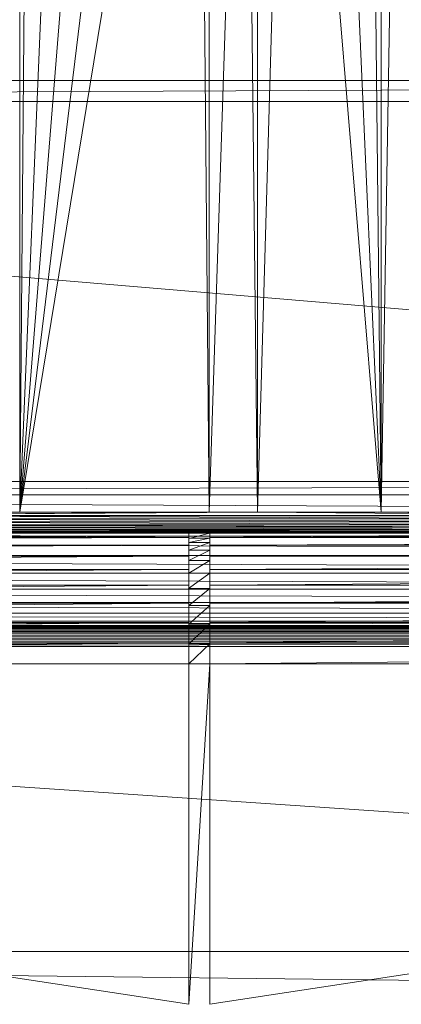
# Model space of a CAD drawing. Units: inches. Extents: x -1680 to -1560, y 1136 to 1184.
# Drawn here: x -1674 to -1673, y 1140 to 1141 of the extents above; entities that cross this region are included whole.
import ezdxf

# ---------------------------------------------------------------- set-up
doc = ezdxf.new("R2010")
doc.units = ezdxf.units.IN
doc.header["$MEASUREMENT"] = 0
doc.layers.add('Glass', color=132, linetype='Continuous', lineweight=13)
doc.layers.add('Hardware Dimension', color=30, linetype='Continuous', lineweight=0)

# ---------------------------------------------------------------- blocks, each defined once
blk = doc.blocks.new('MESH')
at = {"layer": 'Hardware Dimension', "extrusion": (-1.41091e-10, -8.35467e-09, 1), "elevation": 3.175, "flags": 128}
blk.add_lwpolyline([(71.058, 11.839), (71.539, 40.368)], dxfattribs=at)
at = {"layer": 'Hardware Dimension', "extrusion": (0, -8.51909e-09, 1), "elevation": 3.175, "flags": 128}
blk.add_lwpolyline([(62.353, 11.839), (62.353, 39.826)], dxfattribs=at)
at = {"layer": 'Hardware Dimension', "extrusion": (0, -8.50061e-09, 1), "elevation": 3.175, "flags": 128}
blk.add_lwpolyline([(71.058, 11.839), (71.058, 39.887)], dxfattribs=at)
at = {"layer": 'Hardware Dimension', "extrusion": (-7.43398e-11, -8.59215e-09, 1), "elevation": 3.175, "flags": 128}
blk.add_lwpolyline([(62.353, 11.839), (62.593, 39.586)], dxfattribs=at)
at = {"layer": 'Hardware Dimension', "extrusion": (9.31715e-11, -8.59178e-09, 1), "elevation": 3.175, "flags": 128}
blk.add_lwpolyline([(70.757, 39.586), (71.058, 11.839)], dxfattribs=at)
at = {"layer": 'Hardware Dimension', "extrusion": (-3.71308e-10, -8.77831e-09, 1), "elevation": 3.175, "flags": 128}
blk.add_lwpolyline([(62.353, 11.839), (63.5, 38.951)], dxfattribs=at)
at = {"layer": 'Hardware Dimension', "extrusion": (3.90927e-10, -8.7766e-09, 1), "elevation": 3.175, "flags": 128}
blk.add_lwpolyline([(69.85, 38.951), (71.058, 11.839)], dxfattribs=at)
at = {"layer": 'Hardware Dimension', "extrusion": (-7.17397e-10, -8.89053e-09, 1), "elevation": 3.175, "flags": 128}
blk.add_lwpolyline([(62.353, 11.839), (64.503, 38.483)], dxfattribs=at)
at = {"layer": 'Hardware Dimension', "flags": 128}
for points, elevation in [([(68.075, 11.839), (68.847, 38.483)], 3.175), ([(66.918, 11.839), (67.778, 38.196)], 3.175), ([(68.075, 11.839), (67.778, 38.196)], 3.175), ([(68.075, 11.839), (68.075, 38.276)], 3.175), ([(66.918, 11.839), (66.675, 38.1)], 3.175), ([(66.918, 11.839), (66.918, 38.121)], 3.175), ([(11.367, 21.717), (121.983, 22.225)], 0.127), ([(11.367, 22.225), (121.983, 22.225)], 0.127), ([(11.367, 21.717), (121.983, 21.717)], 0.127), ([(120.777, 11.752), (12.573, 11.752)], 0.04), ([(77.495, 11.68), (55.855, 11.68)], 3.201), ([(62.353, 11.839), (62.353, 11.839)], 3.175), ([(66.918, 11.839), (68.075, 11.839)], 3.175), ([(66.918, 11.839), (66.918, 11.839)], 3.175), ([(68.075, 11.839), (68.075, 11.839)], 3.175), ([(71.058, 11.839), (71.058, 11.839)], 3.175), ([(77.495, 11.606), (55.855, 11.606)], 3.232), ([(77.495, 11.537), (55.855, 11.537)], 3.275), ([(77.495, 11.476), (55.855, 11.476)], 3.328), ([(77.495, 11.425), (55.855, 11.425)], 3.39), ([(77.495, 11.383), (55.855, 11.383)], 3.459), ([(120.777, 11.262), (12.573, 11.262)], 0.16), ([(66.421, 11.227), (12.573, 11.227)], 4.106), ([(77.495, 11.354), (55.855, 11.354)], 3.534), ([(66.421, 11.336), (55.855, 11.336)], 3.613), ([(66.929, 11.336), (66.421, 11.336)], 3.613), ([(66.421, 11.336), (66.421, 11.336)], 3.613), ([(66.421, 11.227), (66.421, 11.227)], 4.106), ([(66.929, 11.21), (66.421, 11.21)], 3.595), ([(66.421, 11.21), (66.421, 11.21)], 3.595), ([(77.495, 11.336), (66.929, 11.336)], 3.613), ([(66.929, 11.336), (66.929, 11.336)], 3.613), ([(66.929, 11.227), (120.777, 11.227)], 4.106), ([(66.929, 11.227), (66.929, 11.227)], 4.106), ([(66.929, 11.21), (66.929, 11.21)], 3.595), ([(66.421, 11.041), (12.573, 11.041)], 4.575), ([(66.421, 11.106), (66.929, 11.106)], 4.069), ([(66.421, 11.106), (66.421, 11.106)], 4.069), ([(66.421, 11.041), (66.421, 11.041)], 4.575), ([(66.421, 10.927), (66.929, 10.927)], 4.519), ([(66.421, 10.927), (66.421, 10.927)], 4.519), ([(66.929, 11.106), (66.929, 11.106)], 4.069), ([(120.777, 11.041), (66.929, 11.041)], 4.575), ([(66.929, 11.041), (66.929, 11.041)], 4.575), ([(66.929, 10.927), (66.929, 10.927)], 4.519), ([(120.777, 10.796), (12.573, 10.796)], 0.355), ([(66.421, 10.783), (12.573, 10.783)], 5.009), ([(66.421, 10.783), (66.421, 10.783)], 5.009), ([(66.421, 10.68), (66.929, 10.68)], 4.936), ([(66.421, 10.68), (66.421, 10.68)], 4.936), ([(120.777, 10.783), (66.929, 10.783)], 5.009), ([(66.929, 10.783), (66.929, 10.783)], 5.009), ([(66.929, 10.68), (66.929, 10.68)], 4.936), ([(66.421, 10.46), (12.573, 10.46)], 5.397), ([(66.421, 10.46), (66.421, 10.46)], 5.397), ([(120.777, 10.46), (66.929, 10.46)], 5.397), ([(66.929, 10.46), (66.929, 10.46)], 5.397), ([(120.777, 10.368), (12.573, 10.368)], 0.622), ([(66.421, 10.369), (66.929, 10.369)], 5.308), ([(66.421, 10.369), (66.421, 10.369)], 5.308), ([(66.929, 10.369), (66.929, 10.369)], 5.308), ([(66.421, 10.079), (12.573, 10.079)], 5.728), ([(120.777, 9.987), (12.573, 9.987)], 0.953), ([(66.421, 10.079), (66.421, 10.079)], 5.728), ([(66.421, 10.004), (66.929, 10.004)], 5.626), ([(66.421, 10.004), (66.421, 10.004)], 5.626), ([(120.777, 10.079), (66.929, 10.079)], 5.728), ([(66.929, 10.079), (66.929, 10.079)], 5.728), ([(66.929, 10.004), (66.929, 10.004)], 5.626), ([(120.777, 9.664), (12.573, 9.664)], 1.341), ([(66.421, 9.651), (12.573, 9.651)], 5.995), ([(66.421, 9.651), (66.421, 9.651)], 5.995), ([(66.421, 9.592), (66.929, 9.592)], 5.882), ([(66.421, 9.592), (66.421, 9.592)], 5.882), ([(120.777, 9.651), (66.929, 9.651)], 5.995), ([(66.929, 9.651), (66.929, 9.651)], 5.995), ([(66.929, 9.592), (66.929, 9.592)], 5.882), ([(120.777, 9.406), (12.573, 9.406)], 1.775), ([(120.777, 9.22), (12.573, 9.22)], 2.244), ([(66.421, 9.185), (12.573, 9.185)], 6.19), ([(12.573, 9.093), (120.777, 9.093)], 2.816), ([(12.573, 9.064), (120.777, 9.064)], 2.891), ([(12.573, 9.022), (120.777, 9.022)], 2.96), ([(66.421, 9.185), (66.421, 9.185)], 6.19), ([(66.421, 9.145), (66.929, 9.145)], 6.07), ([(66.421, 9.145), (66.421, 9.145)], 6.07), ([(120.777, 9.185), (66.929, 9.185)], 6.19), ([(66.929, 9.185), (66.929, 9.185)], 6.19), ([(66.929, 9.145), (66.929, 9.145)], 6.07), ([(12.573, 8.971), (120.777, 8.971)], 3.022), ([(12.573, 8.91), (120.777, 8.91)], 3.075), ([(12.573, 8.841), (120.777, 8.841)], 3.118), ([(12.573, 8.767), (120.777, 8.767)], 3.149), ([(66.421, 8.695), (12.573, 8.695)], 6.31), ([(12.573, 8.688), (120.777, 8.688)], 3.169), ([(12.573, 8.608), (120.777, 8.608)], 3.175), ([(12.573, 8.608), (120.777, 1.27)], 3.175), ([(66.421, 8.695), (66.421, 8.695)], 6.31), ([(66.421, 8.675), (66.929, 8.675)], 6.184), ([(66.421, 8.675), (66.421, 8.675)], 6.184), ([(120.777, 8.695), (66.929, 8.695)], 6.31), ([(66.929, 8.695), (66.929, 8.695)], 6.31), ([(66.929, 8.675), (66.929, 8.675)], 6.184), ([(66.421, 0), (66.421, 8.191)], 6.35), ([(66.421, 0), (66.929, 8.191)], 6.223), ([(66.929, 8.191), (66.421, 8.191)], 6.223), ([(66.421, 0), (66.421, 8.191)], 6.223), ([(66.421, 8.191), (66.421, 8.191)], 6.35), ([(66.421, 8.191), (66.421, 8.191)], 6.223), ([(66.929, 0), (120.777, 8.191)], 6.35), ([(120.777, 8.191), (66.929, 8.191)], 6.35), ([(66.929, 0), (66.929, 8.191)], 6.35), ([(66.929, 8.191), (66.929, 8.191)], 6.35), ([(66.929, 8.191), (66.929, 8.191)], 6.223), ([(12.573, 1.27), (120.777, 1.27)], 3.175)]:
    blk.add_lwpolyline(points, dxfattribs=dict(at, elevation=elevation))
at = {"layer": 'Hardware Dimension', "extrusion": (7.37419e-10, -8.88723e-09, 1), "elevation": 3.175, "flags": 128}
blk.add_lwpolyline([(71.058, 11.839), (68.847, 38.483)], dxfattribs=at)
at = {"layer": 'Hardware Dimension', "extrusion": (-1.08854e-09, -8.91273e-09, 1), "elevation": 3.175, "flags": 128}
blk.add_lwpolyline([(62.353, 11.839), (65.572, 38.196)], dxfattribs=at)
at = {"layer": 'Hardware Dimension', "extrusion": (-1.45473e-09, -8.8395e-09, 1), "elevation": 3.175, "flags": 128}
blk.add_lwpolyline([(62.353, 11.839), (66.675, 38.1)], dxfattribs=at)
at = {"layer": 'Hardware Dimension', "flags": 128}
for points in [[(121.094, 22.225), (12.255, 22.225)], [(12.255, 21.717), (121.094, 21.717)], [(120.777, 12.573), (12.255, 21.717)], [(120.777, 12.573), (12.573, 12.573)], [(120.777, 12.573), (12.573, 12.255)], [(12.573, 12.255), (120.777, 12.255)]]:
    blk.add_lwpolyline(points, dxfattribs=at)
at = {"layer": 'Hardware Dimension', "extrusion": (-0.001157, -4.02373e-11, 0.999999), "elevation": -0.014, "flags": 128}
blk.add_lwpolyline([(12.255, 22.225), (121.984, 22.225)], dxfattribs=at)
at = {"layer": 'Hardware Dimension', "extrusion": (0.001157, 4.02373e-11, 0.999999), "elevation": 0.14, "flags": 128}
blk.add_lwpolyline([(11.366, 21.717), (121.094, 21.717)], dxfattribs=at)
at = {"layer": 'Hardware Dimension', "extrusion": (-0.000370854, 1.72463e-06, 1), "elevation": -0.005, "flags": 128}
blk.add_lwpolyline([(12.573, 12.255), (120.777, 11.752)], dxfattribs=at)
at = {"layer": 'Hardware Dimension', "extrusion": (-0.001103, 5.00064e-06, 0.999999), "elevation": 0.026, "flags": 128}
blk.add_lwpolyline([(12.573, 11.752), (120.777, 11.262)], dxfattribs=at)
at = {"layer": 'Hardware Dimension', "extrusion": (0.000580331, 4.22302e-06, 1), "elevation": 3.214, "flags": 128}
blk.add_lwpolyline([(66.916, 11.839), (55.853, 11.759)], dxfattribs=at)
at = {"layer": 'Hardware Dimension', "extrusion": (0.000525399, 3.46135e-06, 1), "elevation": 3.211, "flags": 128}
blk.add_lwpolyline([(68.073, 11.839), (55.853, 11.759)], dxfattribs=at)
at = {"layer": 'Hardware Dimension', "extrusion": (0.00098788, 1.22379e-05, 1), "elevation": 3.237, "flags": 128}
blk.add_lwpolyline([(62.35, 11.839), (55.851, 11.759)], dxfattribs=at)
at = {"layer": 'Hardware Dimension', "extrusion": (-0.000882556, 3.20057e-06, 1), "elevation": 3.132, "flags": 128}
blk.add_lwpolyline([(77.498, 11.68), (55.857, 11.759)], dxfattribs=at)
at = {"layer": 'Hardware Dimension', "extrusion": (1.10171e-08, 0, 1), "elevation": 3.181, "flags": 128}
blk.add_lwpolyline([(77.495, 11.759), (55.855, 11.759)], dxfattribs=at)
at = {"layer": 'Hardware Dimension', "extrusion": (-0.001446, 4.97567e-06, 0.999999), "elevation": 3.12, "flags": 128}
blk.add_lwpolyline([(77.5, 11.606), (55.859, 11.68)], dxfattribs=at)
at = {"layer": 'Hardware Dimension', "extrusion": (3.73857e-07, 0, 1), "elevation": 3.175, "flags": 128}
blk.add_lwpolyline([(61.716, 11.839), (62.353, 11.839)], dxfattribs=at)
at = {"layer": 'Hardware Dimension', "extrusion": (-5.22333e-08, 0, 1), "elevation": 3.175, "flags": 128}
blk.add_lwpolyline([(62.353, 11.839), (66.918, 11.839)], dxfattribs=at)
at = {"layer": 'Hardware Dimension', "extrusion": (7.99241e-08, 0, 1), "elevation": 3.175, "flags": 128}
blk.add_lwpolyline([(68.075, 11.839), (71.058, 11.839)], dxfattribs=at)
at = {"layer": 'Hardware Dimension', "extrusion": (-0.000681456, 5.82333e-06, 1), "elevation": 3.129, "flags": 128}
blk.add_lwpolyline([(68.077, 11.839), (77.498, 11.759)], dxfattribs=at)
at = {"layer": 'Hardware Dimension', "extrusion": (-1.71049e-07, 0, 1), "elevation": 3.175, "flags": 128}
blk.add_lwpolyline([(72.451, 11.839), (71.058, 11.839)], dxfattribs=at)
at = {"layer": 'Hardware Dimension', "extrusion": (-0.000997173, 1.24697e-05, 1), "elevation": 3.104, "flags": 128}
blk.add_lwpolyline([(71.061, 11.839), (77.499, 11.759)], dxfattribs=at)
at = {"layer": 'Hardware Dimension', "extrusion": (-0.001973, 6.25087e-06, 0.999998), "elevation": 3.122, "flags": 128}
blk.add_lwpolyline([(77.502, 11.537), (55.861, 11.606)], dxfattribs=at)
at = {"layer": 'Hardware Dimension', "extrusion": (-0.00245, 6.8977e-06, 0.999997), "elevation": 3.138, "flags": 128}
blk.add_lwpolyline([(77.503, 11.476), (55.862, 11.537)], dxfattribs=at)
at = {"layer": 'Hardware Dimension', "extrusion": (-0.002865, 6.8522e-06, 0.999996), "elevation": 3.168, "flags": 128}
blk.add_lwpolyline([(77.505, 11.425), (55.864, 11.476)], dxfattribs=at)
at = {"layer": 'Hardware Dimension', "extrusion": (-0.003208, 6.11728e-06, 0.999995), "elevation": 3.21, "flags": 128}
blk.add_lwpolyline([(77.506, 11.383), (55.865, 11.425)], dxfattribs=at)
at = {"layer": 'Hardware Dimension', "extrusion": (-0.00347, 4.76904e-06, 0.999994), "elevation": 3.265, "flags": 128}
blk.add_lwpolyline([(77.507, 11.354), (55.866, 11.383)], dxfattribs=at)
at = {"layer": 'Hardware Dimension', "extrusion": (-0.001808, 7.77414e-06, 0.999998), "elevation": 0.137, "flags": 128}
blk.add_lwpolyline([(12.573, 11.262), (120.777, 10.796)], dxfattribs=at)
at = {"layer": 'Hardware Dimension', "extrusion": (0.008715, 3.00838e-05, 0.999962), "elevation": 4.685, "flags": 128}
blk.add_lwpolyline([(12.533, 11.041), (66.383, 11.227)], dxfattribs=at)
at = {"layer": 'Hardware Dimension', "extrusion": (-0.015301, 5.18553e-05, 0.999883), "elevation": 3.09, "flags": 128}
blk.add_lwpolyline([(66.476, 11.227), (34.265, 11.336)], dxfattribs=at)
at = {"layer": 'Hardware Dimension', "extrusion": (-0.007463, 1.2334e-05, 0.999972), "elevation": 3.117, "flags": 128}
blk.add_lwpolyline([(66.446, 11.336), (55.879, 11.354)], dxfattribs=at)
at = {"layer": 'Hardware Dimension', "extrusion": (-0.00712, 1.12284e-05, 0.999975), "elevation": 3.136, "flags": 128}
blk.add_lwpolyline([(66.953, 11.336), (55.878, 11.354)], dxfattribs=at)
at = {"layer": 'Hardware Dimension', "extrusion": (-0.046588, 0.000481263, 0.998914), "elevation": 1.012, "flags": 128}
blk.add_lwpolyline([(-11.913, 66.421), (-11.913, 55.842)], dxfattribs=at)
at = {"layer": 'Hardware Dimension', "extrusion": (0, 0.976342, 0.216234), "elevation": 11.849, "flags": 128}
blk.add_lwpolyline([(-66.421, 1.581), (-66.421, 1.076)], dxfattribs=at)
at = {"layer": 'Hardware Dimension', "extrusion": (-0.032472, -0.00804, 0.99944), "elevation": 1.346, "flags": 128}
blk.add_lwpolyline([(5.083, 67.775), (5.083, 67.251)], dxfattribs=at)
at = {"layer": 'Hardware Dimension', "extrusion": (-8.366e-06, -0.13793, 0.990442), "elevation": 2.014, "flags": 128}
blk.add_lwpolyline([(66.42, 11.73), (66.42, 11.603)], dxfattribs=at)
at = {"layer": 'Hardware Dimension', "extrusion": (0, 0.892257, 0.451528), "elevation": 11.746, "flags": 128}
blk.add_lwpolyline([(-66.421, -1.895), (-66.421, -1.384)], dxfattribs=at)
at = {"layer": 'Hardware Dimension', "extrusion": (0, 0.929738, 0.368221), "elevation": 11.95, "flags": 128}
blk.add_lwpolyline([(-66.421, 0.188), (-66.421, -0.317)], dxfattribs=at)
at = {"layer": 'Hardware Dimension', "extrusion": (0, -0.29317, 0.95606), "elevation": 0.634, "flags": 128}
blk.add_lwpolyline([(66.421, 11.937), (66.421, 11.81)], dxfattribs=at)
at = {"layer": 'Hardware Dimension', "extrusion": (0, 0.809416, 0.587236), "elevation": 11.498, "flags": 128}
blk.add_lwpolyline([(-66.421, -3.27), (-66.421, -2.759)], dxfattribs=at)
at = {"layer": 'Hardware Dimension', "extrusion": (-7.10896e-05, 0.976344, 0.216223), "elevation": 11.718, "flags": 128}
blk.add_lwpolyline([(-66.422, 1.087), (-66.422, 1.572)], dxfattribs=at)
at = {"layer": 'Hardware Dimension', "extrusion": (0.660027, 0.136141, 0.738803), "elevation": 48.357, "flags": 128}
blk.add_lwpolyline([(-2.541, -47.678), (-2.541, -46.976)], dxfattribs=at)
at = {"layer": 'Hardware Dimension', "extrusion": (0.007463, 1.2334e-05, 0.999972), "elevation": 4.112, "flags": 128}
blk.add_lwpolyline([(66.9, 11.336), (77.467, 11.354)], dxfattribs=at)
at = {"layer": 'Hardware Dimension', "extrusion": (0, 0.976343, 0.216227), "elevation": 11.849, "flags": 128}
blk.add_lwpolyline([(-66.929, 1.076), (-66.929, 1.581)], dxfattribs=at)
at = {"layer": 'Hardware Dimension', "extrusion": (0.046588, 0.000481248, 0.998914), "elevation": 7.225, "flags": 128}
blk.add_lwpolyline([(10.535, -77.356), (10.535, -66.777)], dxfattribs=at)
at = {"layer": 'Hardware Dimension', "extrusion": (0.015301, 5.18536e-05, 0.999883), "elevation": 5.13, "flags": 128}
blk.add_lwpolyline([(66.858, 11.227), (99.069, 11.336)], dxfattribs=at)
at = {"layer": 'Hardware Dimension', "extrusion": (0, -0.13793, 0.990442), "elevation": 2.015, "flags": 128}
blk.add_lwpolyline([(66.929, 11.726), (66.929, 11.599)], dxfattribs=at)
at = {"layer": 'Hardware Dimension', "extrusion": (0.008715, 3.00844e-05, 0.999962), "elevation": 5.159, "flags": 128}
blk.add_lwpolyline([(120.737, 11.227), (66.887, 11.041)], dxfattribs=at)
at = {"layer": 'Hardware Dimension', "extrusion": (0, 0.929736, 0.368228), "elevation": 11.95, "flags": 128}
blk.add_lwpolyline([(-66.929, -0.317), (-66.929, 0.188)], dxfattribs=at)
at = {"layer": 'Hardware Dimension', "extrusion": (0, -0.293165, 0.956062), "elevation": 0.634, "flags": 128}
blk.add_lwpolyline([(66.929, 11.937), (66.929, 11.81)], dxfattribs=at)
at = {"layer": 'Hardware Dimension', "extrusion": (0, -0.999469, 0.032578), "elevation": -11.087, "flags": 128}
blk.add_lwpolyline([(66.929, 4.469), (66.929, 3.959)], dxfattribs=at)
at = {"layer": 'Hardware Dimension', "extrusion": (0, 0.976344, 0.216223), "elevation": 11.723, "flags": 128}
blk.add_lwpolyline([(-66.929, 1.086), (-66.929, 1.571)], dxfattribs=at)
at = {"layer": 'Hardware Dimension', "extrusion": (0.008058, 3.8596e-05, 0.999968), "flags": 128}
for points, elevation in [([(12.532, 10.783), (66.382, 11.041)], 5.111), ([(66.886, 10.783), (120.736, 11.041)], 5.549)]:
    blk.add_lwpolyline(points, dxfattribs=dict(at, elevation=elevation))
at = {"layer": 'Hardware Dimension', "extrusion": (0, 0.92973, 0.368242), "elevation": 11.823, "flags": 128}
for points in [[(-66.421, -0.307), (-66.421, 0.178)], [(-66.929, -0.307), (-66.929, 0.178)]]:
    blk.add_lwpolyline(points, dxfattribs=at)
at = {"layer": 'Hardware Dimension', "extrusion": (0.605475, 0.212695, 0.766916), "elevation": 46.006, "flags": 128}
blk.add_lwpolyline([(-11.704, -48.64), (-11.704, -47.938)], dxfattribs=at)
at = {"layer": 'Hardware Dimension', "extrusion": (0, 0.859618, 0.510938), "elevation": 11.829, "flags": 128}
for points in [[(-66.421, -1.204), (-66.421, -1.708)], [(-66.929, -1.204), (-66.929, -1.708)]]:
    blk.add_lwpolyline(points, dxfattribs=at)
at = {"layer": 'Hardware Dimension', "extrusion": (0, -0.440961, 0.897526), "elevation": -0.762, "flags": 128}
for points in [[(66.421, 11.927), (66.421, 11.8)], [(66.929, 11.927), (66.929, 11.8)]]:
    blk.add_lwpolyline(points, dxfattribs=at)
at = {"layer": 'Hardware Dimension', "extrusion": (0, 0.70611, 0.708102), "elevation": 11.036, "flags": 128}
blk.add_lwpolyline([(-66.421, -4.588), (-66.421, -4.077)], dxfattribs=at)
at = {"layer": 'Hardware Dimension', "extrusion": (0, 0.859623, 0.510929), "elevation": 11.702, "flags": 128}
for points in [[(-66.421, -1.698), (-66.421, -1.214)], [(-66.929, -1.698), (-66.929, -1.214)]]:
    blk.add_lwpolyline(points, dxfattribs=at)
at = {"layer": 'Hardware Dimension', "extrusion": (0.533373, 0.259966, 0.804941), "elevation": 42.176, "flags": 128}
blk.add_lwpolyline([(-19.501, -49.6), (-19.501, -48.898)], dxfattribs=at)
at = {"layer": 'Hardware Dimension', "extrusion": (0, 0.992, 0.126235), "elevation": 11.53, "flags": 128}
blk.add_lwpolyline([(-66.929, 3.145), (-66.929, 2.634)], dxfattribs=at)
at = {"layer": 'Hardware Dimension', "extrusion": (0, 0.959456, 0.281859), "elevation": 11.758, "flags": 128}
blk.add_lwpolyline([(-66.929, 1.767), (-66.929, 1.256)], dxfattribs=at)
at = {"layer": 'Hardware Dimension', "extrusion": (-0.002466, 9.76678e-06, 0.999997), "elevation": 0.324, "flags": 128}
blk.add_lwpolyline([(12.574, 10.796), (120.778, 10.368)], dxfattribs=at)
at = {"layer": 'Hardware Dimension', "extrusion": (0.007197, 4.32274e-05, 0.999974), "elevation": 5.487, "flags": 128}
blk.add_lwpolyline([(12.534, 10.46), (66.383, 10.783)], dxfattribs=at)
at = {"layer": 'Hardware Dimension', "extrusion": (0, 0.767783, 0.640709), "elevation": 11.489, "flags": 128}
for points in [[(-66.421, -2.558), (-66.421, -3.063)], [(-66.929, -2.558), (-66.929, -3.063)]]:
    blk.add_lwpolyline(points, dxfattribs=at)
at = {"layer": 'Hardware Dimension', "extrusion": (0, -0.577651, 0.816284), "elevation": -2.14, "flags": 128}
for points in [[(66.421, 11.696), (66.421, 11.569)], [(66.929, 11.696), (66.929, 11.569)]]:
    blk.add_lwpolyline(points, dxfattribs=at)
at = {"layer": 'Hardware Dimension', "extrusion": (0, 0.584962, 0.81106), "elevation": 10.37, "flags": 128}
blk.add_lwpolyline([(-66.421, -5.816), (-66.421, -5.305)], dxfattribs=at)
at = {"layer": 'Hardware Dimension', "extrusion": (0, 0.767778, 0.640716), "elevation": 11.362, "flags": 128}
for points in [[(-66.421, -3.053), (-66.421, -2.568)], [(-66.929, -3.053), (-66.929, -2.568)]]:
    blk.add_lwpolyline(points, dxfattribs=at)
at = {"layer": 'Hardware Dimension', "extrusion": (0.452185, 0.276381, 0.848023), "elevation": 37.401, "flags": 128}
blk.add_lwpolyline([(-25.792, -50.535), (-25.792, -49.833)], dxfattribs=at)
at = {"layer": 'Hardware Dimension', "extrusion": (0.007197, 4.32275e-05, 0.999974), "elevation": 5.879, "flags": 128}
blk.add_lwpolyline([(66.888, 10.46), (120.738, 10.783)], dxfattribs=at)
at = {"layer": 'Hardware Dimension', "extrusion": (0, 0.902659, 0.430357), "elevation": 11.764, "flags": 128}
blk.add_lwpolyline([(-66.929, 0.37), (-66.929, -0.141)], dxfattribs=at)
at = {"layer": 'Hardware Dimension', "extrusion": (0.006154, 4.35172e-05, 0.999981), "flags": 128}
for points, elevation in [([(12.538, 10.079), (66.387, 10.46)], 5.806), ([(66.892, 10.079), (120.741, 10.46)], 6.14)]:
    blk.add_lwpolyline(points, dxfattribs=dict(at, elevation=elevation))
at = {"layer": 'Hardware Dimension', "extrusion": (0, 0.656529, 0.754301), "elevation": 10.938, "flags": 128}
for points in [[(-66.421, -3.842), (-66.421, -4.347)], [(-66.929, -3.842), (-66.929, -4.347)]]:
    blk.add_lwpolyline(points, dxfattribs=at)
at = {"layer": 'Hardware Dimension', "extrusion": (0, -0.6997, 0.714437), "elevation": -3.463, "flags": 128}
for points in [[(66.421, 11.249), (66.421, 11.122)], [(66.929, 11.249), (66.929, 11.122)]]:
    blk.add_lwpolyline(points, dxfattribs=at)
at = {"layer": 'Hardware Dimension', "extrusion": (0, 0.449028, 0.893518), "elevation": 9.519, "flags": 128}
blk.add_lwpolyline([(-66.421, -6.923), (-66.421, -6.412)], dxfattribs=at)
at = {"layer": 'Hardware Dimension', "extrusion": (-0.003063, 1.07779e-05, 0.999995), "elevation": 0.584, "flags": 128}
blk.add_lwpolyline([(12.575, 10.368), (120.779, 9.987)], dxfattribs=at)
at = {"layer": 'Hardware Dimension', "extrusion": (0, 0.656536, 0.754295), "elevation": 10.811, "flags": 128}
for points in [[(-66.421, -4.337), (-66.421, -3.852)], [(-66.929, -4.337), (-66.929, -3.852)]]:
    blk.add_lwpolyline(points, dxfattribs=at)
at = {"layer": 'Hardware Dimension', "extrusion": (0.367843, 0.264684, 0.891423), "elevation": 32.095, "flags": 128}
blk.add_lwpolyline([(-30.674, -51.421), (-30.674, -50.719)], dxfattribs=at)
at = {"layer": 'Hardware Dimension', "extrusion": (0, 0.823044, 0.567978), "elevation": 11.549, "flags": 128}
blk.add_lwpolyline([(-66.929, -1.01), (-66.929, -1.521)], dxfattribs=at)
at = {"layer": 'Hardware Dimension', "extrusion": (0.004956, 3.94341e-05, 0.999988), "flags": 128}
for points, elevation in [([(12.543, 9.65), (66.392, 10.079)], 6.058), ([(66.898, 9.65), (120.747, 10.079)], 6.327)]:
    blk.add_lwpolyline(points, dxfattribs=dict(at, elevation=elevation))
at = {"layer": 'Hardware Dimension', "extrusion": (-0.003582, 1.07061e-05, 0.999994), "elevation": 0.908, "flags": 128}
blk.add_lwpolyline([(12.576, 9.987), (120.781, 9.664)], dxfattribs=at)
at = {"layer": 'Hardware Dimension', "extrusion": (0, 0.528689, 0.848816), "elevation": 10.191, "flags": 128}
for points in [[(-66.421, -5.022), (-66.421, -5.527)], [(-66.929, -5.022), (-66.929, -5.527)]]:
    blk.add_lwpolyline(points, dxfattribs=at)
at = {"layer": 'Hardware Dimension', "extrusion": (0, -0.8041, 0.594494), "elevation": -4.699, "flags": 128}
for points in [[(66.421, 10.598), (66.421, 10.471)], [(66.929, 10.598), (66.929, 10.471)]]:
    blk.add_lwpolyline(points, dxfattribs=at)
at = {"layer": 'Hardware Dimension', "extrusion": (0, 0.301744, 0.953389), "elevation": 8.502, "flags": 128}
blk.add_lwpolyline([(-66.421, -7.881), (-66.421, -7.37)], dxfattribs=at)
at = {"layer": 'Hardware Dimension', "extrusion": (0, 0.528687, 0.848817), "elevation": 10.064, "flags": 128}
for points in [[(-66.421, -5.517), (-66.421, -5.032)], [(-66.929, -5.517), (-66.929, -5.032)]]:
    blk.add_lwpolyline(points, dxfattribs=at)
at = {"layer": 'Hardware Dimension', "extrusion": (0.283609, 0.229646, 0.931036), "elevation": 26.517, "flags": 128}
blk.add_lwpolyline([(-34.344, -52.236), (-34.344, -51.534)], dxfattribs=at)
at = {"layer": 'Hardware Dimension', "extrusion": (0, 0.722621, 0.691244), "elevation": 11.118, "flags": 128}
blk.add_lwpolyline([(-66.929, -2.339), (-66.929, -2.849)], dxfattribs=at)
at = {"layer": 'Hardware Dimension', "extrusion": (-0.00401, 9.55901e-06, 0.999992), "elevation": 1.291, "flags": 128}
blk.add_lwpolyline([(12.578, 9.664), (120.783, 9.406)], dxfattribs=at)
at = {"layer": 'Hardware Dimension', "extrusion": (0.003632, 3.13888e-05, 0.999993), "flags": 128}
for points, elevation in [([(12.55, 9.185), (66.399, 9.65)], 6.236), ([(66.906, 9.185), (120.754, 9.65)], 6.434)]:
    blk.add_lwpolyline(points, dxfattribs=dict(at, elevation=elevation))
at = {"layer": 'Hardware Dimension', "extrusion": (0, 0.387478, 0.921879), "elevation": 9.266, "flags": 128}
for points in [[(-66.421, -6.069), (-66.421, -6.574)], [(-66.929, -6.069), (-66.929, -6.574)]]:
    blk.add_lwpolyline(points, dxfattribs=at)
at = {"layer": 'Hardware Dimension', "extrusion": (0, -0.88816, 0.459534), "elevation": -5.816, "flags": 128}
for points in [[(66.421, 9.759), (66.421, 9.632)], [(66.929, 9.759), (66.929, 9.632)]]:
    blk.add_lwpolyline(points, dxfattribs=at)
at = {"layer": 'Hardware Dimension', "extrusion": (0, 0.146829, 0.989162), "elevation": 7.347, "flags": 128}
blk.add_lwpolyline([(-66.421, -8.666), (-66.421, -8.155)], dxfattribs=at)
at = {"layer": 'Hardware Dimension', "extrusion": (0, 0.38748, 0.921878), "elevation": 9.139, "flags": 128}
for points in [[(-66.421, -6.564), (-66.421, -6.079)], [(-66.929, -6.564), (-66.929, -6.079)]]:
    blk.add_lwpolyline(points, dxfattribs=at)
at = {"layer": 'Hardware Dimension', "extrusion": (0.200842, 0.176625, 0.96357), "elevation": 20.804, "flags": 128}
blk.add_lwpolyline([(-36.996, -52.958), (-36.996, -52.256)], dxfattribs=at)
at = {"layer": 'Hardware Dimension', "extrusion": (0, 0.603935, 0.797034), "elevation": 10.481, "flags": 128}
blk.add_lwpolyline([(-66.929, -3.582), (-66.929, -4.093)], dxfattribs=at)
at = {"layer": 'Hardware Dimension', "extrusion": (-0.004337, 7.45093e-06, 0.999991), "elevation": 1.72, "flags": 128}
blk.add_lwpolyline([(12.581, 9.406), (120.786, 9.22)], dxfattribs=at)
at = {"layer": 'Hardware Dimension', "extrusion": (-0.004555, 4.59477e-06, 0.99999), "elevation": 2.187, "flags": 128}
blk.add_lwpolyline([(12.583, 9.22), (120.788, 9.111)], dxfattribs=at)
at = {"layer": 'Hardware Dimension', "extrusion": (0.002217, 2.01902e-05, 0.999998), "flags": 128}
for points, elevation in [([(12.559, 8.695), (66.407, 9.185)], 6.338), ([(66.915, 8.695), (120.763, 9.185)], 6.458)]:
    blk.add_lwpolyline(points, dxfattribs=dict(at, elevation=elevation))
at = {"layer": 'Hardware Dimension', "extrusion": (-2.20342e-09, 0, 1), "elevation": 2.737, "flags": 128}
blk.add_lwpolyline([(120.777, 9.111), (12.573, 9.111)], dxfattribs=at)
at = {"layer": 'Hardware Dimension', "extrusion": (0.000728771, 1.17621e-07, 1), "elevation": 2.825, "flags": 128}
blk.add_lwpolyline([(120.775, 9.111), (12.571, 9.093)], dxfattribs=at)
at = {"layer": 'Hardware Dimension', "extrusion": (0.000693986, 1.90739e-07, 1), "elevation": 2.9, "flags": 128}
blk.add_lwpolyline([(120.775, 9.093), (12.571, 9.064)], dxfattribs=at)
at = {"layer": 'Hardware Dimension', "extrusion": (0.000641648, 2.44738e-07, 1), "elevation": 2.969, "flags": 128}
blk.add_lwpolyline([(120.775, 9.064), (12.571, 9.022)], dxfattribs=at)
at = {"layer": 'Hardware Dimension', "extrusion": (0.000573095, 2.74071e-07, 1), "elevation": 3.03, "flags": 128}
blk.add_lwpolyline([(120.775, 9.022), (12.571, 8.971)], dxfattribs=at)
at = {"layer": 'Hardware Dimension', "extrusion": (0, 0.236476, 0.971637), "elevation": 8.187, "flags": 128}
for points in [[(-66.421, -6.956), (-66.421, -7.461)], [(-66.929, -6.956), (-66.929, -7.461)]]:
    blk.add_lwpolyline(points, dxfattribs=at)
at = {"layer": 'Hardware Dimension', "extrusion": (0, -0.949768, 0.312956), "elevation": -6.786, "flags": 128}
for points in [[(66.421, 8.754), (66.421, 8.627)], [(66.929, 8.754), (66.929, 8.627)]]:
    blk.add_lwpolyline(points, dxfattribs=at)
at = {"layer": 'Hardware Dimension', "extrusion": (0, -0.011796, 0.99993), "elevation": 6.082, "flags": 128}
blk.add_lwpolyline([(66.421, 9.258), (66.421, 8.747)], dxfattribs=at)
at = {"layer": 'Hardware Dimension', "extrusion": (0, 0.236475, 0.971638), "elevation": 8.06, "flags": 128}
for points in [[(-66.421, -7.451), (-66.421, -6.966)], [(-66.929, -7.451), (-66.929, -6.966)]]:
    blk.add_lwpolyline(points, dxfattribs=at)
at = {"layer": 'Hardware Dimension', "extrusion": (0.119712, 0.110961, 0.986588), "elevation": 15.015, "flags": 128}
blk.add_lwpolyline([(-38.79, -53.571), (-38.79, -52.869)], dxfattribs=at)
at = {"layer": 'Hardware Dimension', "extrusion": (0, 0.469982, 0.882676), "elevation": 9.656, "flags": 128}
blk.add_lwpolyline([(-66.929, -4.709), (-66.929, -5.22)], dxfattribs=at)
at = {"layer": 'Hardware Dimension', "extrusion": (0.000490057, 2.75911e-07, 1), "elevation": 3.082, "flags": 128}
blk.add_lwpolyline([(120.775, 8.971), (12.571, 8.91)], dxfattribs=at)
at = {"layer": 'Hardware Dimension', "extrusion": (0.000394632, 2.50038e-07, 1), "elevation": 3.123, "flags": 128}
blk.add_lwpolyline([(120.776, 8.91), (12.572, 8.841)], dxfattribs=at)
at = {"layer": 'Hardware Dimension', "extrusion": (0.000289225, 1.99016e-07, 1), "elevation": 3.153, "flags": 128}
blk.add_lwpolyline([(120.776, 8.841), (12.572, 8.767)], dxfattribs=at)
at = {"layer": 'Hardware Dimension', "extrusion": (0.000176516, 1.2802e-07, 1), "elevation": 3.171, "flags": 128}
blk.add_lwpolyline([(120.776, 8.767), (12.572, 8.688)], dxfattribs=at)
at = {"layer": 'Hardware Dimension', "extrusion": (0.000745148, 6.96328e-06, 1), "elevation": 6.359, "flags": 128}
blk.add_lwpolyline([(12.568, 8.191), (66.416, 8.695)], dxfattribs=at)
at = {"layer": 'Hardware Dimension', "extrusion": (5.93358e-05, 4.41509e-08, 1), "elevation": 3.176, "flags": 128}
blk.add_lwpolyline([(120.777, 8.688), (12.573, 8.608)], dxfattribs=at)
at = {"layer": 'Hardware Dimension', "extrusion": (0, 0.079495, 0.996835), "elevation": 6.981, "flags": 128}
for points in [[(-66.421, -7.661), (-66.421, -8.166)], [(-66.929, -7.661), (-66.929, -8.166)]]:
    blk.add_lwpolyline(points, dxfattribs=at)
at = {"layer": 'Hardware Dimension', "extrusion": (0, -0.987358, 0.158505), "elevation": -7.585, "flags": 128}
for points in [[(66.421, 7.608), (66.421, 7.481)], [(66.929, 7.608), (66.929, 7.481)]]:
    blk.add_lwpolyline(points, dxfattribs=at)
at = {"layer": 'Hardware Dimension', "extrusion": (0, -0.17012, 0.985423), "elevation": 4.739, "flags": 128}
blk.add_lwpolyline([(66.421, 9.641), (66.421, 9.131)], dxfattribs=at)
at = {"layer": 'Hardware Dimension', "extrusion": (0, 0.079496, 0.996835), "elevation": 6.854, "flags": 128}
for points in [[(-66.421, -7.671), (-66.421, -8.155)], [(-66.929, -7.671), (-66.929, -8.155)]]:
    blk.add_lwpolyline(points, dxfattribs=at)
at = {"layer": 'Hardware Dimension', "extrusion": (0.039764, 0.037813, 0.998493), "elevation": 9.165, "flags": 128}
blk.add_lwpolyline([(-39.835, -53.355), (-39.835, -54.057)], dxfattribs=at)
at = {"layer": 'Hardware Dimension', "extrusion": (0.000745157, 6.96337e-06, 1), "elevation": 6.4, "flags": 128}
blk.add_lwpolyline([(66.924, 8.191), (120.772, 8.695)], dxfattribs=at)
at = {"layer": 'Hardware Dimension', "extrusion": (0, 0.324148, 0.946006), "elevation": 8.662, "flags": 128}
blk.add_lwpolyline([(-66.929, -5.691), (-66.929, -6.202)], dxfattribs=at)
at = {"layer": 'Hardware Dimension', "extrusion": (-8.85524e-09, 0, 1), "elevation": 6.35, "flags": 128}
blk.add_lwpolyline([(66.421, 8.191), (12.573, 8.191)], dxfattribs=at)
at = {"layer": 'Hardware Dimension', "extrusion": (-8.65495e-09, 1.31661e-09, 1), "elevation": 6.35, "flags": 128}
blk.add_lwpolyline([(66.421, 0), (12.573, 8.191)], dxfattribs=at)
at = {"layer": 'Hardware Dimension', "extrusion": (1, 0, 0), "flags": 128}
for elevation in [66.421, 66.929]:
    blk.add_lwpolyline([(8.191, 6.35), (8.191, 6.223)], dxfattribs=dict(at, elevation=elevation))
at = {"layer": 'Hardware Dimension', "extrusion": (0, -0.015502, 0.99988), "elevation": 6.222, "flags": 128}
blk.add_lwpolyline([(66.421, 0.096), (66.421, 8.289)], dxfattribs=at)
at = {"layer": 'Hardware Dimension', "extrusion": (0, -5.82113e-08, 1), "elevation": 6.223, "flags": 128}
blk.add_lwpolyline([(66.929, 0), (66.929, 8.191)], dxfattribs=at)
at = {"layer": 'Hardware Dimension', "extrusion": (0, 0.015502, 0.99988), "elevation": 6.349, "flags": 128}
blk.add_lwpolyline([(66.929, -0.098), (66.929, 8.094)], dxfattribs=at)
at = {"layer": 'Hardware Dimension', "extrusion": (-0.011735, 0.000137731, 0.999931), "elevation": 3.027, "flags": 128}
blk.add_lwpolyline([(120.821, 0), (12.609, 1.27)], dxfattribs=at)

msp = doc.modelspace()

# ---------------------------------------------------------------- block references
at = {"layer": 'Hardware Dimension', "xscale": 0.03936985155420763, "yscale": 0.03936985155420763, "zscale": 0.03936985155420763}
msp.add_blockref('MESH', (-1676.20355, 1140.1687, 0.245), dxfattribs=at)

# ---------------------------------------------------------------- meshes
at = {"layer": 'Glass'}
mesh = msp.add_polyface(dxfattribs=at)
corners = [(-1680.19357, 1184.1687, 0.0625), (-1680.19357, 1136.1687, 0.0625), (-1680.19357, 1136.1687, 0.1875), (-1680.19357, 1184.1687, 0.1875), (-1560.19357, 1136.1687, 0.0625), (-1560.19357, 1136.1687, 0.1875), (-1560.19357, 1184.1687, 0.0625), (-1560.19357, 1184.1687, 0.1875), (-1680.13107, 1136.2312, 0.25), (-1560.25607, 1136.2312, 0.25), (-1680.13107, 1184.1062, 0.25), (-1560.25607, 1184.1062, 0.25), (-1560.25607, 1184.1062), (-1560.25607, 1136.2312), (-1680.13107, 1136.2312), (-1680.13107, 1184.1062)]
mesh.append_faces([[corners[k] for k in face] for face in [(0, 1, 2, 3), (1, 4, 5, 2), (4, 6, 7, 5), (8, 2, 5, 9), (10, 8, 9, 11), (7, 11, 9, 5), (3, 10, 11, 7), (3, 2, 8, 10), (6, 0, 3, 7), (12, 6, 4, 13), (14, 15, 12, 13), (1, 14, 13, 4), (15, 0, 6, 12), (15, 14, 1, 0)]])

doc.saveas('drawing.dxf')
